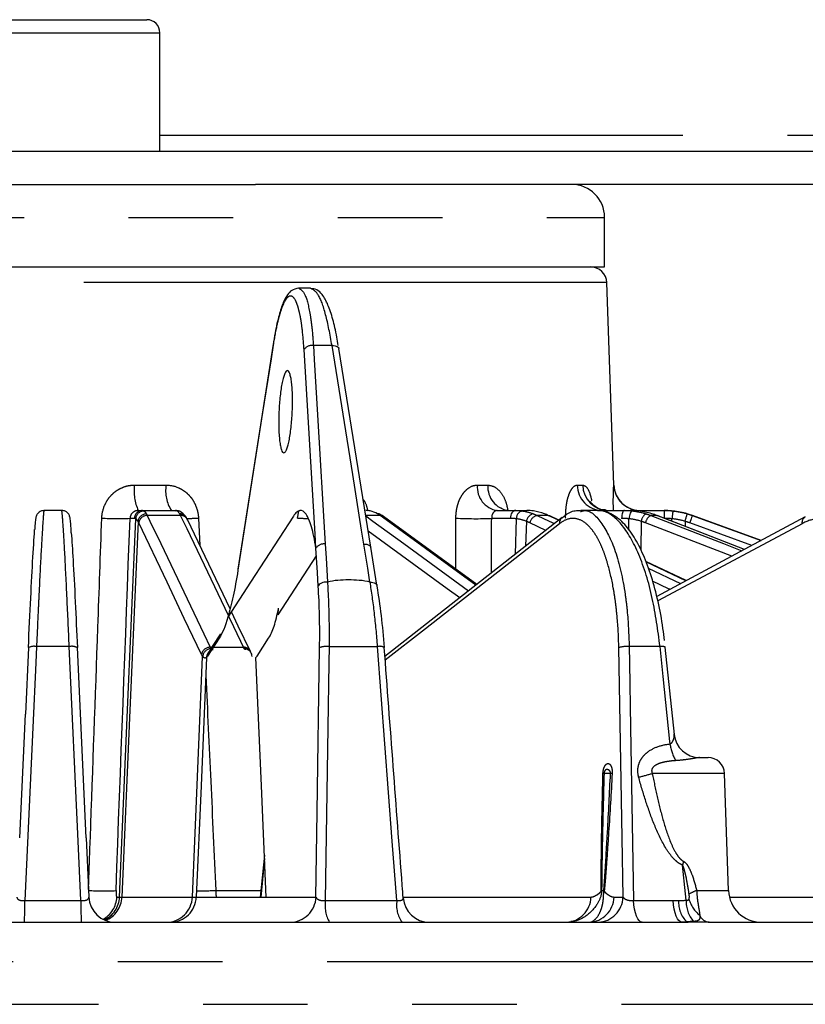
# Model space of a CAD drawing. Extents: x 5 to 419, y 5 to 292.
# Drawn here: x 81 to 90, y 95 to 107 of the extents above; entities that cross this region are included whole.
import ezdxf

# ---------------------------------------------------------------- set-up
doc = ezdxf.new("R2010")
doc.units = 0
doc.header["$PDSIZE"] = -1
doc.linetypes.add('CENTERX2', pattern=[20.32, 12.7, -2.54, 2.54, -2.54])
doc.linetypes.add('PHANTOM', pattern=[12.7, 6.35, -1.27, 1.27, -1.27, 1.27, -1.27])
doc.layers.get('0').update_dxf_attribs({"linetype": 'CONTINUOUS'})
doc.layers.get('DEFPOINTS').update_dxf_attribs({"linetype": 'CONTINUOUS'})
doc.layers.add('中心線', color=11, linetype='CENTERX2')
doc.styles.add('SLDTEXTSTYLE0', font='TXT', dxfattribs={"width": 0.7, "bigfont": 'bigfont'})
doc.styles.get("Standard").update_dxf_attribs({"font": 'msgothic.ttc'})
doc.dimstyles.new('SLDDIMSTYLE2', dxfattribs={"dimtxt": 3.031684, "dimasz": 2, "dimexe": 0, "dimexo": 0.0625, "dimgap": 0.757921, "dimtad": 1, "dimdec": 0, "dimlfac": 5, "dimrnd": 1e-09, "dimzin": 12, "dimtxsty": 'SLDTEXTSTYLE0', "dimblk1": 'OPEN30', "dimblk2": 'OPEN30', "dimsah": 1, "dimcen": 0.09, "dimazin": 3, "dimtfac": 1, "dimtdec": 0, "dimtofl": 0, "dimtmove": 0, "dimatfit": 3, "dimtolj": 1, "dimtzin": 12})

# ---------------------------------------------------------------- blocks, each defined once
blk = doc.blocks.new('_OPEN30')
at = {"color": 0, "linetype": 'BYBLOCK'}
for p, q in [((-1, 0.267949), (0, 0)), ((0, 0), (-1, -0.267949)), ((0, 0), (-1, 0))]:
    blk.add_line(p, q, dxfattribs=at)
blk = doc.blocks.new('_D_5')
at = {"layer": 'DEFPOINTS', "color": 0}
for p in [(104.148, 105.151), (81.348, 93.771), (115.671, 93.771)]:
    blk.add_point(p, dxfattribs=at)
at = {"layer": '中心線', "color": 0}
for p, q in [((104.211, 105.151), (115.671, 105.151)), ((115.671, 103.151), (115.671, 95.771)), ((81.411, 93.771), (115.671, 93.771))]:
    blk.add_line(p, q, dxfattribs=at)
at = {"layer": '中心線', "color": 0, "xscale": 2, "yscale": 2, "zscale": 2}
for p, rotation in [((115.671, 105.151), 90), ((115.671, 93.771), 270)]:
    blk.add_blockref('_OPEN30', p, dxfattribs=dict(at, rotation=rotation))
at = {"layer": '中心線', "color": 0, "insert": (111.881, 99.496), "char_height": 3.0317, "attachment_point": 2, "rotation": 90}
blk.add_mtext('\\A1;57', dxfattribs=at)

msp = doc.modelspace()

# ---------------------------------------------------------------- linework, layer by layer
at = {"color": 0, "linetype": 'CONTINUOUS'}
for p, q in [((80.208, 107.151), (82.488, 107.151)), ((82.648, 105.551), (82.648, 106.991)), ((104.148, 105.551), (58.548, 105.551)), ((78.889, 105.151), (83.808, 105.151)), ((104.148, 105.151), (83.808, 105.151)), ((88.048, 104.151), (88.048, 104.751)), ((74.648, 104.151), (88.048, 104.151)), ((88.161, 101.5), (88.075, 103.958)), ((84.476, 103.891), (84.333, 103.891)), ((85.209, 100.746), (84.822, 103.157)), ((81.456, 101.191), (81.24, 101.191)), ((82.385, 101.191), (82.436, 101.191)), ((82.436, 101.191), (82.838, 101.191)), ((86.744, 101.191), (86.968, 101.191)), ((86.968, 101.191), (87.102, 101.191)), ((87.961, 101.191), (87.759, 101.191)), ((88.014, 101.191), (88.288, 101.191)), ((88.288, 101.191), (88.359, 101.191)), ((88.48, 101.191), (88.771, 101.191)), ((88.771, 101.191), (88.772, 101.191)), ((83.5, 99.996), (82.982, 101.08)), ((86.496, 100.293), (85.363, 101.118)), ((87.493, 101.074), (87.381, 101.127)), ((88.681, 101.131), (88.685, 101.13)), ((89.746, 100.719), (88.685, 101.13)), ((89.948, 100.827), (89.114, 101.131)), ((85.283, 100.284), (85.209, 100.746)), ((84.082, 99.923), (84.548, 100.642)), ((89.038, 100.34), (88.547, 100.573)), ((84.082, 99.923), (84.089, 100.006)), ((83.369, 99.642), (83.227, 99.423)), ((83.827, 99.423), (83.968, 99.642)), ((81.051, 99.526), (81.014, 98.718)), ((81.752, 97.216), (81.646, 99.526)), ((83.288, 99.504), (83.294, 99.503)), ((83.745, 99.482), (83.746, 99.48)), ((88.895, 98.472), (88.785, 99.532)), ((83.243, 99.475), (83.242, 99.474)), ((83.748, 99.474), (83.749, 99.473)), ((80.945, 97.218), (81.014, 98.719)), ((88.893, 98.472), (88.893, 98.48)), ((89.201, 98.191), (89.304, 98.191)), ((89.553, 96.577), (89.503, 97.998)), ((81.752, 97.215), (81.784, 96.497)), ((83.917, 97.007), (83.867, 96.497)), ((83.09, 96.497), (84.543, 96.497)), ((75.818, 96.191), (89.061, 96.191)), ((89.317, 96.191), (94.108, 96.191))]:
    msp.add_line(p, q, dxfattribs=at)
at = {"color": 0, "linetype": 'PHANTOM'}
for p, q in [((80.048, 106.991), (82.648, 106.991)), ((82.648, 105.751), (99.748, 105.751)), ((74.648, 104.751), (88.048, 104.751)), ((88.075, 103.958), (74.622, 103.958)), ((84.738, 103.195), (84.511, 103.195)), ((82.339, 101.5), (82.723, 101.5)), ((86.503, 101.5), (86.631, 101.5)), ((87.715, 101.5), (87.783, 101.5)), ((88.16, 101.5), (88.161, 101.5)), ((84.319, 101.098), (84.333, 101.184)), ((82.337, 101.096), (82.285, 101.096)), ((82.899, 101.131), (82.494, 101.131)), ((83.116, 101.098), (83.132, 100.767)), ((85.322, 101.131), (85.14, 101.131)), ((86.241, 100.479), (86.242, 101.098)), ((86.903, 101.096), (86.677, 101.096)), ((86.964, 100.66), (86.976, 101.091)), ((87.098, 101.06), (87.089, 100.758)), ((87.334, 100.95), (87.14, 101.041)), ((87.364, 101.131), (87.229, 101.131)), ((87.489, 101.072), (87.364, 101.131)), ((88.341, 100.952), (88.343, 101.091)), ((88.492, 101.06), (88.487, 100.711)), ((89.591, 100.636), (88.544, 101.041)), ((88.681, 101.131), (88.609, 101.131)), ((88.866, 101.06), (88.866, 101.091)), ((89.025, 101.06), (89.025, 100.998)), ((89.835, 100.767), (89.081, 101.041)), ((89.114, 101.131), (89.113, 101.131)), ((89.034, 100.337), (88.549, 100.568)), ((88.578, 100.49), (88.971, 100.304)), ((81.547, 99.539), (81.15, 99.539)), ((83.258, 99.531), (83.662, 99.531)), ((84.702, 99.539), (85.291, 99.539)), ((88.721, 99.539), (88.347, 99.539)), ((83.042, 96.497), (83.167, 99.419)), ((88.12, 97.998), (88.041, 97.998)), ((89.503, 97.998), (88.627, 97.998)), ((83.919, 96.965), (83.873, 96.497)), ((82.125, 96.497), (82.157, 96.497)), ((82.186, 96.497), (83.042, 96.497)), ((83.327, 96.577), (83.88, 96.577)), ((85.601, 96.497), (87.882, 96.497)), ((88.012, 96.577), (88.038, 96.577)), ((88.162, 96.497), (88.272, 96.497)), ((89.165, 96.577), (89.553, 96.577)), ((89.571, 96.497), (91.691, 96.497)), ((81.008, 96.456), (81.689, 96.456)), ((84.656, 96.456), (85.524, 96.456)), ((88.399, 96.456), (88.879, 96.456)), ((103.727, 95.709), (75.556, 95.709)), ((75.552, 95.195), (103.745, 95.195))]:
    msp.add_line(p, q, dxfattribs=at)
at = {"color": 0, "linetype": 'CONTINUOUS', "flags": 128}
for points in [[(84.023, 103.21), (83.922, 102.566), (83.595, 100.477)], [(84.023, 103.21), (84.023, 103.21), (84.023, 103.199)], [(84.269, 101.123), (83.748, 100.32), (83.474, 99.897)], [(87.532, 101.105), (86.692, 100.447), (85.38, 99.42)], [(87.364, 101.131), (87.376, 101.129), (87.381, 101.127)], [(90.485, 101.115), (89.69, 100.689), (88.68, 100.148)], [(84.57, 100.271), (84.56, 100.44), (84.542, 100.734)], [(83.595, 100.477), (83.595, 100.477), (83.595, 100.466)], [(83.746, 99.48), (83.599, 99.788), (83.516, 99.962)], [(83.383, 99.692), (83.284, 99.538), (83.242, 99.473)], [(84.543, 96.497), (84.558, 97.527), (84.587, 99.526)], [(83.215, 99.408), (83.148, 97.848), (83.09, 96.497)], [(83.939, 96.497), (83.881, 97.848), (83.814, 99.408)], [(83.098, 96.573), (83.098, 96.573), (83.101, 96.572)]]:
    msp.add_lwpolyline(points, dxfattribs=at)
at = {"color": 0, "linetype": 'PHANTOM', "flags": 128}
for points in [[(84.023, 103.199), (83.997, 103.035), (83.895, 102.38), (83.595, 100.466)], [(84.511, 103.195), (84.521, 103.026), (84.562, 102.351), (84.656, 100.783)], [(85.125, 100.783), (85.097, 100.952), (84.989, 101.627), (84.738, 103.195)], [(84.738, 103.195), (84.756, 103.194), (84.774, 103.192), (84.789, 103.188), (84.802, 103.182), (84.812, 103.174), (84.819, 103.165), (84.822, 103.157)], [(84.542, 100.734), (84.532, 100.903), (84.492, 101.578), (84.398, 103.145)], [(86.968, 101.191), (86.955, 101.19), (86.944, 101.184), (86.933, 101.175), (86.923, 101.164), (86.915, 101.149), (86.909, 101.133), (86.905, 101.115), (86.903, 101.096)], [(88.288, 101.191), (88.281, 101.19), (88.275, 101.184), (88.269, 101.175), (88.264, 101.164), (88.26, 101.149), (88.257, 101.133), (88.255, 101.115), (88.254, 101.096)], [(88.387, 101.186), (88.38, 101.184), (88.374, 101.179), (88.367, 101.17), (88.36, 101.158), (88.355, 101.144), (88.35, 101.127), (88.346, 101.109), (88.343, 101.091)], [(88.771, 101.191), (88.771, 101.19), (88.771, 101.184), (88.771, 101.175), (88.771, 101.164), (88.771, 101.149), (88.771, 101.133), (88.771, 101.115), (88.771, 101.096)], [(82.157, 96.497), (82.25, 98.676), (82.354, 101.09)], [(82.382, 101.059), (82.279, 98.674), (82.186, 96.497)], [(83.154, 99.441), (82.944, 99.881), (82.734, 100.321), (82.391, 101.041)], [(82.494, 101.131), (82.527, 101.063), (82.657, 100.789), (83.18, 99.695), (83.258, 99.531)], [(83.479, 99.915), (82.977, 100.967), (82.899, 101.131)], [(85.148, 101.125), (85.234, 101.063), (85.61, 100.789), (86.397, 100.216)], [(86.485, 100.285), (85.546, 100.968), (85.322, 101.131)], [(87.229, 101.131), (87.373, 101.063), (87.438, 101.032)], [(88.609, 101.131), (88.786, 101.063), (89.492, 100.789), (89.716, 100.703)], [(89.746, 100.719), (89.103, 100.968), (88.681, 101.131)], [(89.113, 101.131), (89.113, 101.129), (89.111, 101.124), (89.108, 101.116), (89.104, 101.105), (89.099, 101.091), (89.093, 101.076), (89.087, 101.059), (89.081, 101.041)], [(89.113, 101.131), (89.301, 101.063), (89.948, 100.827)], [(86.288, 100.131), (86.137, 100.241), (85.177, 100.94)], [(87.5, 101.031), (85.872, 99.756), (85.384, 99.373)], [(90.445, 101.031), (88.945, 100.227), (88.695, 100.093)], [(84.656, 100.783), (84.666, 100.615), (84.683, 100.322)], [(85.198, 100.322), (85.171, 100.491), (85.125, 100.783)], [(85.125, 100.783), (85.143, 100.783), (85.161, 100.781), (85.176, 100.776), (85.189, 100.77), (85.199, 100.763), (85.206, 100.754), (85.209, 100.746)], [(88.841, 100.234), (88.824, 100.241), (88.631, 100.333)], [(83.662, 99.531), (83.629, 99.599), (83.499, 99.873), (83.482, 99.909)], [(81.15, 99.539), (81.141, 99.342), (81.104, 98.555), (81.008, 96.456)], [(81.689, 96.456), (81.656, 97.175), (81.547, 99.539)], [(84.702, 99.539), (84.699, 99.342), (84.687, 98.555), (84.656, 96.456)], [(85.524, 96.456), (85.47, 97.175), (85.291, 99.539)], [(88.272, 96.497), (88.26, 97.218), (88.22, 99.526)], [(88.347, 99.539), (88.35, 99.342), (88.364, 98.555), (88.399, 96.456)], [(88.843, 98.357), (88.839, 98.387), (88.758, 99.174), (88.721, 99.539)], [(89.039, 96.458), (89.03, 96.538), (88.994, 96.886)], [(88.502, 96.191), (88.484, 96.196), (88.467, 96.211), (88.45, 96.234), (88.435, 96.266), (88.422, 96.306), (88.412, 96.351), (88.404, 96.402), (88.399, 96.456)], [(88.989, 96.191), (88.969, 96.196), (88.95, 96.211), (88.933, 96.234), (88.917, 96.266), (88.903, 96.306), (88.892, 96.351), (88.884, 96.402), (88.879, 96.456)]]:
    msp.add_lwpolyline(points, dxfattribs=at)
at = {"color": 0, "linetype": 'CONTINUOUS'}
for centre, radius, start, end in [((82.488, 106.991), 0.16, 0, 90), ((87.648, 104.751), 0.4, 0, 90), ((87.875, 103.951), 0.2, 2, 90), ((88.094, 101.502), 0.311, 180.3383, 268.3962), ((88.481, 101.511), 0.32, 182, 270), ((88.48, 101.511), 0.32, 212.4279, 269.9991), ((82.857, 101.089), 0.0962, 59.3346, 89.918), ((88.772, 100.191), 1, 70, 90), ((85.291, 101.08), 0.0717, 59.213, 90.1472), ((83.46, 99.642), 0.0917, 147.134, 180.1747), ((83.674, 99.419), 0.0928, 0.0946, 35.7296), ((89.205, 98.506), 0.315, 186.0472, 269.3133), ((89.304, 97.991), 0.2, 2, 90), ((82.104, 96.511), 0.32, 182.4979, 269.9983), ((89.953, 96.591), 0.4, 182, 270), ((85.921, 96.511), 0.32, 184.1631, 269.9928), ((87.58, 96.591), 0.4, 270, 278.5335)]:
    msp.add_arc(centre, radius, start, end, dxfattribs=at)
at = {"color": 0, "linetype": 'PHANTOM'}
for centre, radius, start, end in [((84.493, 103.082), 0.114, 80.6148, 146.3387), ((82.899, 101.427), 0.565, 172.5116, 204.6086), ((83.15, 101.428), 0.433, 170.4408, 213.1651), ((86.788, 101.474), 0.286, 174.8145, 261.3391), ((86.918, 101.477), 0.288, 175.3466, 262.1759), ((88.025, 101.5), 0.309, 180.0385, 268.0865), ((88.48, 101.511), 0.32, 181.9998, 212.4292), ((82.436, 101.092), 0.0992, 90.4167, 177.96), ((82.455, 101.084), 0.101, 90.5565, 176.5544), ((87.071, 101.094), 0.0949, 103.7802, 181.7826), ((93.961, 100.573), 5.121, 173.1237, 174.1941), ((82.14, 104.36), 3.267, 266.5274, 272.5394), ((82.485, 101.046), 0.104, 90.3334, 173.3028), ((82.494, 101.027), 0.104, 89.9762, 171.9889), ((82.889, 101.057), 0.0933, 30.5687, 90.3484), ((82.9, 101.039), 0.0919, 26.4521, 90.7345), ((82.744, 109.702), 8.611, 271.5126, 272.4799), ((84.586, 107.052), 5.959, 267.4336, 268.675), ((85.322, 101.061), 0.0701, 54.4051, 90.4162), ((86.492, 106.09), 4.998, 267.1394, 272.1251), ((87.207, 101.044), 0.11, 103.0511, 171.7792), ((87.254, 101.017), 0.116, 102.3729, 168.0847), ((87.587, 101.037), 0.0879, 129.8265, 183.8413), ((88.617, 101.044), 0.126, 121.7067, 172.8503), ((88.675, 101.015), 0.134, 119.7518, 168.627), ((81.511, 103.277), 7.834, 343.5589, 344.2564), ((90.528, 101.043), 0.0837, 121.7143, 188.2681), ((84.637, 100.671), 0.114, 80.615, 146.3388), ((81.119, 99.39), 0.152, 78.3477, 116.6222), ((81.578, 99.39), 0.152, 63.3778, 101.6523), ((83.257, 99.427), 0.104, 89.8025, 171.9847), ((83.27, 99.409), 0.103, 92.0384, 174.2878), ((83.663, 99.439), 0.0921, 28.1589, 90.8945), ((83.673, 99.417), 0.0945, 36.1271, 90.2064), ((84.671, 99.299), 0.242, 82.7298, 110.2502), ((85.319, 99.43), 0.112, 61.7478, 104.4392), ((88.317, 99.201), 0.339, 84.9898, 106.6946), ((88.742, 99.434), 0.107, 65.9766, 101.5333), ((83.311, 99.407), 0.0961, 135.2037, 179.2005), ((83.319, 99.423), 0.0917, 147.132, 180.1744), ((89.416, 98.439), 0.58, 188.1396, 209.561), ((88.016, 98.085), 0.0899, 277.6225, 286.2372), ((88.045, 97.361), 0.642, 81.4448, 83.3242), ((87.609, 101.467), 3.615, 283.6351, 286.3553), ((90.02, 96.615), 1.061, 162.7156, 165.2111), ((81.975, 99.845), 3.273, 266.5924, 272.452), ((81.805, 96.51), 0.32, 298.1087, 357.736), ((81.837, 96.51), 0.32, 294.9501, 357.7495), ((81.867, 96.509), 0.319, 292.0561, 357.9102), ((82.725, 96.508), 0.317, 270.4969, 358.0475), ((82.772, 96.509), 0.318, 270.3619, 357.9006), ((83.137, 100.007), 3.434, 269.411, 273.1784), ((84.226, 96.509), 0.318, 270.3619, 357.9007), ((87.572, 96.502), 0.31, 271.6144, 359.2092), ((87.852, 96.502), 0.31, 271.6144, 359.2092), ((87.961, 96.502), 0.31, 271.6145, 359.209), ((87.971, 96.646), 0.0804, 297.2489, 301.3134), ((87.986, 96.467), 0.122, 61.6878, 64.595), ((89.525, 95.705), 0.944, 112.4446, 118.5254), ((77.099, 96.397), 3.909, 356.9834, 0.8606), ((85.597, 96.397), 3.909, 179.1394, 183.0165), ((85.097, 96.4), 0.444, 172.7488, 207.9808), ((85.892, 96.401), 0.371, 171.5651, 214.439), ((89.271, 96.431), 0.325, 175.5212, 226.5983), ((89.401, 96.44), 0.363, 177.1955, 221.161), ((89.465, 96.592), 0.411, 196.9786, 230.5993), ((89.334, 96.334), 0.144, 204.5814, 262.9981), ((89.061, 96.219), 0.0275, 241.1614, 269.3066)]:
    msp.add_arc(centre, radius, start, end, dxfattribs=at)
for centre, major_axis, ratio, start_param, end_param in [((67.131, -222.593), (18.17, 422.572), 0.004542, 5.568694, 5.585176), ((71.954, -228.956), (12.007, 427.661), 0.02006, 5.592145, 5.594558)]:
    msp.add_ellipse(centre, major_axis=major_axis, ratio=ratio, start_param=start_param, end_param=end_param, dxfattribs=at)
at = {"color": 0, "linetype": 'CONTINUOUS'}
for points, knots in [([(84.332, 103.891), (84.302, 103.884), (84.242, 103.87), (84.19, 103.805), (84.142, 103.716), (84.093, 103.565), (84.052, 103.39), (84.031, 103.254), (84.023, 103.205)], [0, 0, 0, 0, 0.127995, 0.254366, 0.4334594, 0.648814, 0.875486, 1, 1, 1, 1]), ([(84.814, 103.195), (84.808, 103.229), (84.789, 103.35), (84.748, 103.52), (84.69, 103.697), (84.63, 103.804), (84.564, 103.876), (84.504, 103.884), (84.477, 103.887)], [0, 0, 0, 0, 0.084474, 0.299915, 0.519973, 0.745281, 0.889448, 1, 1, 1, 1]), ([(84.093, 102.391), (84.095, 102.424), (84.096, 102.457), (84.101, 102.521), (84.104, 102.552), (84.111, 102.613), (84.115, 102.642), (84.123, 102.696), (84.127, 102.722), (84.137, 102.768), (84.142, 102.789), (84.152, 102.825), (84.158, 102.841), (84.168, 102.866), (84.174, 102.875), (84.185, 102.888), (84.19, 102.891), (84.201, 102.891), (84.206, 102.888), (84.216, 102.875), (84.221, 102.866), (84.229, 102.841), (84.233, 102.825), (84.241, 102.789), (84.244, 102.768), (84.249, 102.722), (84.252, 102.696), (84.255, 102.642), (84.257, 102.613), (84.258, 102.552), (84.258, 102.521), (84.258, 102.457), (84.257, 102.424), (84.254, 102.359), (84.252, 102.326), (84.247, 102.262), (84.244, 102.23), (84.234, 102.14), (84.226, 102.084), (84.212, 102.015), (84.207, 101.994), (84.196, 101.958), (84.191, 101.942), (84.18, 101.917), (84.174, 101.907), (84.163, 101.895), (84.158, 101.891), (84.147, 101.891), (84.142, 101.895), (84.132, 101.907), (84.128, 101.917), (84.119, 101.942), (84.115, 101.957), (84.108, 101.993), (84.104, 102.015), (84.099, 102.061), (84.097, 102.086), (84.093, 102.14), (84.092, 102.17), (84.09, 102.26), (84.09, 102.325), (84.093, 102.391)], [0, 0, 0, 0, 0.03125, 0.03125, 0.0625, 0.0625, 0.09375, 0.09375, 0.125, 0.125, 0.15625, 0.15625, 0.1875, 0.1875, 0.21875, 0.21875, 0.25, 0.25, 0.28125, 0.28125, 0.3125, 0.3125, 0.34375, 0.34375, 0.375, 0.375, 0.40625, 0.40625, 0.4375, 0.4375, 0.46875, 0.46875, 0.5, 0.5, 0.53125, 0.53125, 0.5625, 0.5625, 0.625, 0.625, 0.65625, 0.65625, 0.6875, 0.6875, 0.71875, 0.71875, 0.75, 0.75, 0.78125, 0.78125, 0.8125, 0.8125, 0.84375, 0.84375, 0.875, 0.875, 0.90625, 0.90625, 0.9375, 0.9375, 1, 1, 1, 1]), ([(88.067, 101.197), (88.049, 101.198), (87.999, 101.198), (87.932, 101.235), (87.888, 101.277), (87.873, 101.3), (87.873, 101.301), (87.873, 101.301)], [0, 0, 0, 0, 0.181316, 0.498959, 0.751989, 0.900407, 1, 1, 1, 1]), ([(81.239, 101.19), (81.229, 101.189), (81.208, 101.188), (81.182, 101.174), (81.164, 101.156), (81.153, 101.14), (81.147, 101.127), (81.143, 101.115), (81.14, 101.101), (81.137, 101.076), (81.133, 101.039), (81.128, 100.977), (81.127, 100.962)], [0, 0, 0, 0, 0.039835, 0.079758, 0.113833, 0.143788, 0.171651, 0.205863, 0.266636, 0.437014, 0.871781, 1, 1, 1, 1]), ([(81.572, 100.922), (81.571, 100.94), (81.566, 101.012), (81.562, 101.063), (81.557, 101.097), (81.555, 101.112), (81.547, 101.135), (81.534, 101.156), (81.512, 101.176), (81.484, 101.19), (81.464, 101.19), (81.456, 101.19)], [0, 0, 0, 0, 0.131903, 0.523638, 0.724391, 0.828563, 0.86529, 0.894879, 0.930984, 0.971607, 1, 1, 1, 1]), ([(82.923, 101.16), (82.907, 101.172), (82.883, 101.19), (82.85, 101.187), (82.839, 101.185)], [0, 0, 0, 0, 0.644855, 1, 1, 1, 1]), ([(82.977, 101.09), (82.97, 101.103), (82.954, 101.135), (82.92, 101.159), (82.9, 101.174)], [0, 0, 0, 0, 0.400354, 1, 1, 1, 1]), ([(84.542, 100.734), (84.535, 100.785), (84.526, 100.832), (84.508, 100.918), (84.489, 100.995), (84.468, 101.056), (84.446, 101.107), (84.434, 101.129), (84.399, 101.18), (84.374, 101.195), (84.335, 101.189), (84.322, 101.182), (84.295, 101.16), (84.282, 101.144), (84.269, 101.123)], [0, 0, 0, 0, 0.125, 0.125, 0.25, 0.375, 0.375, 0.5, 0.5, 0.75, 0.75, 0.875, 0.875, 1, 1, 1, 1]), ([(86.877, 101.192), (86.877, 101.192), (86.85, 101.188), (86.808, 101.206), (86.79, 101.224), (86.791, 101.221), (86.792, 101.221)], [0, 0, 0, 0, 0.020479, 0.636749, 0.93241, 1, 1, 1, 1]), ([(87.768, 101.184), (87.747, 101.186), (87.681, 101.192), (87.599, 101.159), (87.548, 101.112), (87.534, 101.1)], [0, 0, 0, 0, 0.2449833, 0.8003131, 1, 1, 1, 1]), ([(88.774, 99.613), (88.768, 99.662), (88.751, 99.827), (88.699, 100.091), (88.62, 100.393), (88.521, 100.658), (88.407, 100.878), (88.277, 101.051), (88.138, 101.151), (88.027, 101.197), (87.973, 101.188), (87.965, 101.187)], [0, 0, 0, 0, 0.056906, 0.19012, 0.324016, 0.45799, 0.593813, 0.730694, 0.869364, 0.981458, 1, 1, 1, 1]), ([(82.989, 101.066), (82.984, 101.079), (82.978, 101.093), (82.97, 101.104), (82.969, 101.104)], [0, 0, 0, 0, 0.978218, 1, 1, 1, 1]), ([(85.377, 101.107), (85.364, 101.118), (85.349, 101.131), (85.33, 101.138), (85.327, 101.139)], [0, 0, 0, 0, 0.7895001, 1, 1, 1, 1]), ([(81.051, 99.526), (81.06, 99.734), (81.08, 100.15), (81.106, 100.635), (81.123, 100.915), (81.127, 100.961), (81.127, 100.962)], [0, 0, 0, 0, 0.3294832, 0.6589712, 0.9883144, 1, 1, 1, 1]), ([(81.572, 100.922), (81.579, 100.821), (81.592, 100.615), (81.619, 100.11), (81.637, 99.715), (81.646, 99.526)], [0, 0, 0, 0, 0.332901, 0.68045, 1, 1, 1, 1]), ([(83.595, 100.466), (83.577, 100.352), (83.558, 100.247), (83.528, 100.105), (83.517, 100.06), (83.496, 99.975), (83.485, 99.934), (83.474, 99.897)], [0, 0, 0, 0, 0.5, 0.5, 0.75, 0.75, 1, 1, 1, 1]), ([(84.682, 100.322), (84.656, 100.323), (84.63, 100.318), (84.588, 100.3), (84.574, 100.286), (84.57, 100.271)], [0, 0, 0, 0, 0.5, 0.5, 1, 1, 1, 1]), ([(85.199, 100.322), (85.156, 100.333), (85.113, 100.339), (85.025, 100.347), (84.981, 100.348), (84.894, 100.348), (84.851, 100.347), (84.766, 100.339), (84.723, 100.333), (84.683, 100.322)], [0, 0, 0, 0, 0.25, 0.25, 0.5, 0.5, 0.75, 0.75, 1, 1, 1, 1]), ([(85.199, 100.321), (85.225, 100.322), (85.248, 100.318), (85.279, 100.299), (85.286, 100.286), (85.282, 100.272)], [0, 0, 0, 0, 0.5, 0.5, 1, 1, 1, 1]), ([(84.587, 99.526), (84.589, 99.66), (84.589, 99.791), (84.583, 100.04), (84.578, 100.159), (84.57, 100.271)], [0, 0, 0, 0, 0.5, 0.5, 1, 1, 1, 1]), ([(85.282, 100.271), (85.301, 100.159), (85.318, 100.041), (85.348, 99.789), (85.361, 99.659), (85.371, 99.526)], [0, 0, 0, 0, 0.5, 0.5, 1, 1, 1, 1]), ([(83.968, 99.642), (83.98, 99.66), (83.991, 99.681), (84.013, 99.73), (84.024, 99.757), (84.054, 99.848), (84.072, 99.921), (84.089, 100.006)], [0, 0, 0, 0, 0.25, 0.25, 0.5, 0.5, 1, 1, 1, 1]), ([(83.749, 99.473), (83.75, 99.473), (83.75, 99.472), (83.747, 99.479), (83.745, 99.483)], [0, 0, 0, 0, 0.53638, 1, 1, 1, 1]), ([(85.602, 96.488), (85.598, 96.537), (85.522, 97.551), (85.445, 98.564), (85.372, 99.529)], [0, 0, 0, 0, 0.048671, 1, 1, 1, 1])]:
    msp.add_open_spline(points, degree=3, knots=knots, dxfattribs=at)
at = {"color": 0, "linetype": 'PHANTOM'}
for points, knots in [([(84.398, 103.145), (84.392, 103.243), (84.384, 103.331), (84.369, 103.449), (84.364, 103.487), (84.352, 103.555), (84.345, 103.586), (84.331, 103.642), (84.324, 103.667), (84.309, 103.711), (84.301, 103.73), (84.276, 103.776), (84.258, 103.793), (84.23, 103.797), (84.221, 103.794), (84.202, 103.783), (84.192, 103.774), (84.164, 103.736), (84.144, 103.697), (84.116, 103.619), (84.107, 103.591), (84.089, 103.527), (84.08, 103.492), (84.054, 103.379), (84.038, 103.293), (84.023, 103.199)], [0, 0, 0, 0, 0.125, 0.125, 0.1875, 0.1875, 0.25, 0.25, 0.3125, 0.3125, 0.375, 0.375, 0.5, 0.5, 0.5625, 0.5625, 0.625, 0.625, 0.75, 0.75, 0.8125, 0.8125, 0.875, 0.875, 1, 1, 1, 1]), ([(84.333, 103.89), (84.359, 103.875), (84.412, 103.844), (84.464, 103.632), (84.496, 103.405), (84.506, 103.267), (84.511, 103.195)], [0, 0, 0, 0, 0.3283022, 0.6635661, 0.823679, 1, 1, 1, 1]), ([(84.738, 103.195), (84.713, 103.328), (84.664, 103.593), (84.57, 103.843), (84.507, 103.874), (84.476, 103.89)], [0, 0, 0, 0, 0.335641, 0.671305, 1, 1, 1, 1]), ([(81.942, 101.098), (81.944, 101.151), (81.956, 101.203), (81.986, 101.275), (81.998, 101.298), (82.027, 101.342), (82.043, 101.362), (82.079, 101.399), (82.099, 101.416), (82.141, 101.446), (82.164, 101.458), (82.212, 101.479), (82.237, 101.487), (82.287, 101.497), (82.313, 101.5), (82.339, 101.5)], [0, 0, 0, 0, 0.25, 0.25, 0.375, 0.375, 0.5, 0.5, 0.625, 0.625, 0.75, 0.75, 0.875, 0.875, 1, 1, 1, 1]), ([(82.723, 101.5), (82.775, 101.5), (82.826, 101.489), (82.896, 101.458), (82.919, 101.445), (82.961, 101.416), (82.98, 101.399), (83.016, 101.362), (83.032, 101.341), (83.06, 101.298), (83.072, 101.275), (83.092, 101.226), (83.1, 101.201), (83.112, 101.151), (83.115, 101.125), (83.116, 101.098)], [0, 0, 0, 0, 0.25, 0.25, 0.375, 0.375, 0.5, 0.5, 0.625, 0.625, 0.75, 0.75, 0.875, 0.875, 1, 1, 1, 1]), ([(86.242, 101.098), (86.242, 101.125), (86.244, 101.151), (86.25, 101.201), (86.255, 101.226), (86.268, 101.275), (86.276, 101.298), (86.295, 101.341), (86.306, 101.362), (86.33, 101.399), (86.343, 101.416), (86.371, 101.445), (86.386, 101.458), (86.434, 101.489), (86.468, 101.5), (86.503, 101.5)], [0, 0, 0, 0, 0.125, 0.125, 0.25, 0.25, 0.375, 0.375, 0.5, 0.5, 0.625, 0.625, 0.75, 0.75, 1, 1, 1, 1]), ([(86.631, 101.5), (86.659, 101.495), (86.716, 101.486), (86.791, 101.413), (86.847, 101.313), (86.865, 101.23), (86.873, 101.192)], [0, 0, 0, 0, 0.255275, 0.513068, 0.774785, 1, 1, 1, 1]), ([(87.575, 101.098), (87.574, 101.125), (87.575, 101.151), (87.578, 101.201), (87.58, 101.226), (87.587, 101.275), (87.591, 101.298), (87.601, 101.341), (87.607, 101.362), (87.621, 101.399), (87.628, 101.416), (87.643, 101.445), (87.652, 101.458), (87.678, 101.489), (87.697, 101.5), (87.715, 101.5)], [0, 0, 0, 0, 0.125, 0.125, 0.25, 0.25, 0.375, 0.375, 0.5, 0.5, 0.625, 0.625, 0.75, 0.75, 1, 1, 1, 1]), ([(87.783, 101.5), (87.798, 101.495), (87.828, 101.486), (87.866, 101.415), (87.884, 101.343), (87.892, 101.308)], [0, 0, 0, 0, 0.334594, 0.672488, 1, 1, 1, 1]), ([(88.155, 101.191), (88.154, 101.23), (88.153, 101.312), (88.155, 101.413), (88.158, 101.486), (88.159, 101.495), (88.16, 101.5)], [0, 0, 0, 0, 0.2261824, 0.4875724, 0.7450437, 1, 1, 1, 1]), ([(85.116, 101.325), (85.121, 101.318), (85.15, 101.28), (85.162, 101.23), (85.171, 101.189)], [0, 0, 0, 0, 0.193087, 1, 1, 1, 1]), ([(81.24, 101.179), (81.24, 101.183), (81.239, 101.215), (81.227, 101.069), (81.206, 100.726), (81.185, 100.309), (81.166, 99.907), (81.156, 99.687), (81.15, 99.539)], [0, 0, 0, 0, 0.0329944, 0.2743658, 0.5159286, 0.7575917, 0.8359792, 1, 1, 1, 1]), ([(81.547, 99.539), (81.538, 99.739), (81.519, 100.156), (81.493, 100.684), (81.471, 101.057), (81.459, 101.188), (81.456, 101.189), (81.456, 101.189)], [0, 0, 0, 0, 0.221026, 0.461422, 0.701645, 0.941806, 1, 1, 1, 1]), ([(82.385, 101.191), (82.359, 101.191), (82.334, 101.181), (82.297, 101.146), (82.285, 101.121), (82.285, 101.096)], [0, 0, 0, 0, 0.5, 0.5, 1, 1, 1, 1]), ([(86.744, 101.191), (86.727, 101.191), (86.708, 101.181), (86.682, 101.146), (86.675, 101.121), (86.677, 101.096)], [0, 0, 0, 0, 0.5, 0.5, 1, 1, 1, 1]), ([(87.755, 101.178), (87.766, 101.182), (87.853, 101.215), (88.008, 101.069), (88.187, 100.726), (88.281, 100.309), (88.332, 99.907), (88.341, 99.687), (88.347, 99.539)], [0, 0, 0, 0, 0.037974, 0.278103, 0.518422, 0.75884, 0.836824, 1, 1, 1, 1]), ([(88.721, 99.539), (88.694, 99.739), (88.637, 100.156), (88.47, 100.684), (88.255, 101.056), (88.075, 101.187), (87.978, 101.189), (87.96, 101.189)], [0, 0, 0, 0, 0.221696, 0.462822, 0.703773, 0.944662, 1, 1, 1, 1]), ([(81.78, 96.587), (81.788, 96.797), (81.795, 97.007), (81.803, 97.217), (81.834, 98.069), (81.864, 98.921), (81.895, 99.773), (81.911, 100.215), (81.926, 100.657), (81.942, 101.098)], [0.00004916, 0.00004916, 0.00004916, 0.00004916, 0.0032, 0.0032, 0.0032, 0.016, 0.016, 0.016, 0.02263615, 0.02263615, 0.02263615, 0.02263615]), ([(88.22, 99.526), (88.218, 99.656), (88.211, 99.782), (88.194, 99.964), (88.188, 100.023), (88.172, 100.14), (88.163, 100.197), (88.134, 100.36), (88.11, 100.461), (88.069, 100.599), (88.055, 100.643), (88.024, 100.725), (87.992, 100.801), (87.957, 100.865), (87.92, 100.924), (87.901, 100.95), (87.843, 101.02), (87.802, 101.053), (87.718, 101.093), (87.675, 101.1), (87.587, 101.086), (87.544, 101.065), (87.5, 101.031)], [0, 0, 0, 0, 0.125, 0.125, 0.1875, 0.1875, 0.25, 0.25, 0.375, 0.375, 0.4375, 0.4375, 0.5, 0.5625, 0.5625, 0.625, 0.625, 0.75, 0.75, 0.875, 0.875, 1, 1, 1, 1]), ([(91.545, 99.526), (91.539, 99.656), (91.526, 99.782), (91.497, 99.964), (91.486, 100.023), (91.46, 100.14), (91.446, 100.197), (91.398, 100.36), (91.361, 100.461), (91.298, 100.599), (91.275, 100.643), (91.228, 100.725), (91.178, 100.801), (91.125, 100.865), (91.07, 100.924), (91.041, 100.95), (90.953, 101.02), (90.892, 101.053), (90.767, 101.093), (90.702, 101.1), (90.573, 101.086), (90.509, 101.065), (90.445, 101.031)], [0, 0, 0, 0, 0.125, 0.125, 0.1875, 0.1875, 0.25, 0.25, 0.375, 0.375, 0.4375, 0.4375, 0.5, 0.5625, 0.5625, 0.625, 0.625, 0.75, 0.75, 0.875, 0.875, 1, 1, 1, 1]), ([(84.682, 100.322), (84.69, 100.204), (84.696, 100.079), (84.702, 99.818), (84.703, 99.68), (84.702, 99.539)], [0, 0, 0, 0, 0.5, 0.5, 1, 1, 1, 1]), ([(85.291, 99.539), (85.281, 99.679), (85.268, 99.815), (85.237, 100.079), (85.219, 100.205), (85.2, 100.322)], [0, 0, 0, 0, 0.5, 0.5, 1, 1, 1, 1]), ([(83.692, 99.504), (83.687, 99.502), (83.681, 99.5), (83.675, 99.509), (83.673, 99.512)], [0, 0, 0, 0, 0.686197, 1, 1, 1, 1]), ([(83.215, 99.408), (83.207, 99.401), (83.199, 99.398), (83.183, 99.402), (83.175, 99.408), (83.167, 99.419)], [0, 0, 0, 0, 0.5, 0.5, 1, 1, 1, 1]), ([(83.205, 99.187), (83.225, 98.759), (83.266, 97.889), (83.306, 97.019), (83.327, 96.577)], [0, 0, 0, 0, 0.492118, 1, 1, 1, 1]), ([(88.843, 98.357), (88.848, 98.36), (88.858, 98.366), (88.874, 98.384), (88.887, 98.413), (88.896, 98.447), (88.894, 98.465), (88.893, 98.472)], [0, 0, 0, 0, 0.117821, 0.22077, 0.490956, 0.80422, 1, 1, 1, 1]), ([(88.461, 97.954), (88.454, 97.981), (88.451, 98.009), (88.452, 98.064), (88.457, 98.091), (88.474, 98.142), (88.487, 98.167), (88.518, 98.21), (88.536, 98.229), (88.595, 98.28), (88.642, 98.305), (88.74, 98.34), (88.791, 98.351), (88.843, 98.357)], [0, 0, 0, 0, 0.125, 0.125, 0.25, 0.25, 0.375, 0.375, 0.5, 0.5, 0.75, 0.75, 1, 1, 1, 1]), ([(89.201, 98.191), (89.185, 98.191), (89.15, 98.184), (89.075, 98.172), (89.046, 98.167), (88.983, 98.159), (88.948, 98.156), (88.912, 98.154)], [0, 0, 0, 0, 0.5, 0.5, 0.75, 0.75, 1, 1, 1, 1]), ([(88.028, 97.996), (88.028, 98.015), (88.031, 98.034), (88.04, 98.067), (88.045, 98.08), (88.057, 98.1), (88.063, 98.107), (88.076, 98.116), (88.083, 98.118), (88.096, 98.118), (88.102, 98.116), (88.114, 98.107), (88.12, 98.1), (88.13, 98.08), (88.134, 98.067), (88.14, 98.035), (88.142, 98.015), (88.14, 97.996)], [0, 0, 0, 0, 0.125, 0.125, 0.25, 0.25, 0.375, 0.375, 0.5, 0.5, 0.625, 0.625, 0.75, 0.75, 0.875, 0.875, 1, 1, 1, 1]), ([(88.12, 97.998), (88.12, 98.004), (88.119, 98.01), (88.117, 98.019), (88.115, 98.022), (88.11, 98.031), (88.106, 98.035), (88.094, 98.043), (88.086, 98.046), (88.071, 98.046), (88.063, 98.043), (88.053, 98.035), (88.05, 98.031), (88.046, 98.022), (88.044, 98.019), (88.042, 98.01), (88.041, 98.004), (88.041, 97.998)], [0, 0, 0, 0, 0.0625, 0.0625, 0.125, 0.125, 0.25, 0.25, 0.5, 0.5, 0.75, 0.75, 0.875, 0.875, 0.9375, 0.9375, 1, 1, 1, 1]), ([(88.912, 98.154), (88.882, 98.152), (88.851, 98.149), (88.79, 98.14), (88.759, 98.134), (88.715, 98.121), (88.7, 98.115), (88.672, 98.102), (88.658, 98.094), (88.635, 98.073), (88.625, 98.06), (88.617, 98.029), (88.62, 98.013), (88.627, 97.998)], [0, 0, 0, 0, 0.25, 0.25, 0.5, 0.5, 0.625, 0.625, 0.75, 0.75, 0.875, 0.875, 1, 1, 1, 1]), ([(88.007, 96.575), (88.006, 96.633), (88.006, 96.692), (88.007, 96.81), (88.007, 96.869), (88.009, 97.047), (88.01, 97.165), (88.017, 97.521), (88.022, 97.758), (88.028, 97.996)], [0, 0, 0, 0, 0.125, 0.125, 0.25, 0.25, 0.5, 0.5, 1, 1, 1, 1]), ([(88.041, 97.998), (88.035, 97.761), (88.028, 97.524), (88.02, 97.169), (88.018, 97.05), (88.015, 96.873), (88.014, 96.814), (88.013, 96.695), (88.012, 96.636), (88.012, 96.577)], [0, 0, 0, 0, 0.5, 0.5, 0.75, 0.75, 0.875, 0.875, 1, 1, 1, 1]), ([(88.038, 96.577), (88.043, 96.636), (88.047, 96.695), (88.055, 96.814), (88.059, 96.873), (88.069, 97.05), (88.076, 97.169), (88.096, 97.524), (88.108, 97.761), (88.12, 97.998)], [0, 0, 0, 0, 0.125, 0.125, 0.25, 0.25, 0.5, 0.5, 1, 1, 1, 1]), ([(88.14, 97.996), (88.127, 97.758), (88.112, 97.521), (88.089, 97.165), (88.081, 97.047), (88.068, 96.869), (88.064, 96.81), (88.055, 96.692), (88.05, 96.633), (88.044, 96.575)], [0, 0, 0, 0, 0.5, 0.5, 0.75, 0.75, 0.875, 0.875, 1, 1, 1, 1]), ([(88.994, 96.886), (88.971, 96.894), (88.95, 96.907), (88.91, 96.939), (88.891, 96.957), (88.841, 97.014), (88.812, 97.057), (88.733, 97.188), (88.691, 97.28), (88.614, 97.469), (88.58, 97.565), (88.517, 97.758), (88.488, 97.856), (88.461, 97.954)], [0, 0, 0, 0, 0.0625, 0.0625, 0.125, 0.125, 0.25, 0.25, 0.5, 0.5, 0.75, 0.75, 1, 1, 1, 1]), ([(88.627, 97.998), (88.645, 97.904), (88.665, 97.81), (88.707, 97.623), (88.73, 97.53), (88.783, 97.345), (88.812, 97.254), (88.867, 97.121), (88.887, 97.076), (88.924, 97.015), (88.937, 96.995), (88.969, 96.958), (88.986, 96.941), (89.007, 96.93)], [0, 0, 0, 0, 0.25, 0.25, 0.5, 0.5, 0.75, 0.75, 0.875, 0.875, 0.9375, 0.9375, 1, 1, 1, 1]), ([(89.074, 96.534), (89.065, 96.594), (89.055, 96.653), (89.038, 96.742), (89.031, 96.771), (89.02, 96.815), (89.016, 96.83), (89.01, 96.851), (89.007, 96.859), (89.002, 96.873), (88.999, 96.88), (88.994, 96.886)], [0, 0, 0, 0, 0.5, 0.5, 0.75, 0.75, 0.875, 0.875, 0.9375, 0.9375, 1, 1, 1, 1]), ([(89.007, 96.93), (89.022, 96.923), (89.033, 96.911), (89.053, 96.885), (89.062, 96.871), (89.085, 96.828), (89.098, 96.798), (89.132, 96.705), (89.149, 96.642), (89.165, 96.577)], [0, 0, 0, 0, 0.125, 0.125, 0.25, 0.25, 0.5, 0.5, 1, 1, 1, 1]), ([(80.912, 96.497), (80.911, 96.485), (80.918, 96.473), (80.943, 96.46), (80.954, 96.457), (80.979, 96.454), (80.994, 96.454), (81.008, 96.456)], [0, 0, 0, 0, 0.5, 0.5, 0.75, 0.75, 1, 1, 1, 1]), ([(81.689, 96.456), (81.703, 96.454), (81.717, 96.454), (81.742, 96.457), (81.753, 96.46), (81.77, 96.468), (81.776, 96.474), (81.783, 96.485), (81.785, 96.491), (81.784, 96.497)], [0, 0, 0, 0, 0.25, 0.25, 0.5, 0.5, 0.75, 0.75, 1, 1, 1, 1]), ([(82.115, 96.575), (82.114, 96.554), (82.115, 96.534), (82.118, 96.506), (82.122, 96.497), (82.125, 96.497)], [0, 0, 0, 0, 0.5, 0.5, 1, 1, 1, 1]), ([(83.327, 96.577), (83.327, 96.552), (83.328, 96.524), (83.331, 96.5), (83.331, 96.497)], [0, 0, 0, 0, 0.914041, 1, 1, 1, 1]), ([(84.543, 96.497), (84.547, 96.485), (84.558, 96.473), (84.588, 96.46), (84.601, 96.457), (84.627, 96.454), (84.642, 96.454), (84.656, 96.456)], [0, 0, 0, 0, 0.5, 0.5, 0.75, 0.75, 1, 1, 1, 1]), ([(88.012, 96.577), (88.012, 96.575), (88.012, 96.57), (88.012, 96.563), (88.01, 96.553), (88.002, 96.498), (87.954, 96.389), (87.838, 96.268), (87.717, 96.206), (87.652, 96.2), (87.639, 96.199)], [0, 0, 0, 0, 0.010205, 0.024139, 0.035958, 0.0612, 0.29741, 0.636155, 0.9287, 1, 1, 1, 1]), ([(87.861, 96.191), (87.882, 96.191), (87.904, 96.201), (87.948, 96.238), (87.968, 96.264), (87.994, 96.316), (88.002, 96.335), (88.016, 96.376), (88.021, 96.398), (88.03, 96.444), (88.033, 96.469), (88.036, 96.521), (88.037, 96.549), (88.038, 96.577)], [0, 0, 0, 0, 0.25, 0.25, 0.5, 0.5, 0.625, 0.625, 0.75, 0.75, 0.875, 0.875, 1, 1, 1, 1]), ([(87.882, 96.497), (87.903, 96.497), (87.925, 96.506), (87.956, 96.525), (87.967, 96.532), (87.983, 96.544), (87.988, 96.548), (87.996, 96.556), (87.998, 96.558), (88.002, 96.563), (88.003, 96.564), (88.005, 96.567), (88.006, 96.568), (88.007, 96.571), (88.007, 96.573), (88.007, 96.575)], [0, 0, 0, 0, 0.5, 0.5, 0.75, 0.75, 0.875, 0.875, 0.9375, 0.9375, 0.96875, 0.96875, 0.984375, 0.984375, 1, 1, 1, 1]), ([(88.044, 96.575), (88.043, 96.573), (88.044, 96.571), (88.045, 96.568), (88.045, 96.567), (88.047, 96.564), (88.048, 96.562), (88.051, 96.558), (88.054, 96.556), (88.061, 96.548), (88.066, 96.544), (88.081, 96.532), (88.091, 96.525), (88.121, 96.506), (88.141, 96.497), (88.162, 96.497)], [0, 0, 0, 0, 0.015625, 0.015625, 0.03125, 0.03125, 0.0625, 0.0625, 0.125, 0.125, 0.25, 0.25, 0.5, 0.5, 1, 1, 1, 1]), ([(88.272, 96.497), (88.276, 96.491), (88.282, 96.485), (88.297, 96.474), (88.307, 96.468), (88.33, 96.46), (88.343, 96.457), (88.371, 96.454), (88.386, 96.454), (88.399, 96.456)], [0, 0, 0, 0, 0.25, 0.25, 0.5, 0.5, 0.75, 0.75, 1, 1, 1, 1]), ([(89.072, 96.472), (89.076, 96.48), (89.077, 96.491), (89.077, 96.512), (89.076, 96.523), (89.074, 96.534)], [0, 0, 0, 0, 0.5, 0.5, 1, 1, 1, 1]), ([(89.165, 96.577), (89.169, 96.518), (89.175, 96.459), (89.192, 96.354), (89.201, 96.308), (89.204, 96.274)], [0, 0, 0, 0, 0.5, 0.5, 1, 1, 1, 1]), ([(85.524, 96.456), (85.531, 96.455), (85.547, 96.453), (85.562, 96.455), (85.579, 96.458), (85.594, 96.465), (85.603, 96.477), (85.601, 96.485), (85.6, 96.488)], [0, 0, 0, 0, 0.135564, 0.338741, 0.364953, 0.608944, 0.873918, 1, 1, 1, 1]), ([(89.039, 96.458), (89.046, 96.457), (89.053, 96.457), (89.065, 96.461), (89.069, 96.466), (89.072, 96.472)], [0, 0, 0, 0, 0.5, 0.5, 1, 1, 1, 1]), ([(89.204, 96.274), (89.205, 96.262), (89.205, 96.252), (89.202, 96.235), (89.199, 96.227), (89.189, 96.215), (89.182, 96.21), (89.16, 96.204), (89.146, 96.202), (89.128, 96.201)], [0, 0, 0, 0, 0.25, 0.25, 0.5, 0.5, 0.75, 0.75, 1, 1, 1, 1])]:
    msp.add_open_spline(points, degree=3, knots=knots, dxfattribs=at)
for points in [[(82.436, 101.191), (82.442, 101.191), (82.448, 101.189), (82.454, 101.185)], [(82.454, 101.185), (82.464, 101.179), (82.474, 101.167), (82.484, 101.15)], [(82.857, 101.185), (82.851, 101.189), (82.845, 101.191), (82.838, 101.191)], [(82.889, 101.15), (82.879, 101.167), (82.868, 101.179), (82.857, 101.185)], [(87.048, 101.186), (87.093, 101.179), (87.138, 101.168), (87.182, 101.151)], [(88.387, 101.186), (88.443, 101.179), (88.497, 101.168), (88.551, 101.151)], [(88.877, 101.186), (88.936, 101.179), (88.994, 101.168), (89.052, 101.151)], [(82.354, 101.09), (82.349, 101.094), (82.343, 101.096), (82.337, 101.096)], [(82.382, 101.059), (82.372, 101.074), (82.363, 101.085), (82.354, 101.09)], [(82.391, 101.041), (82.388, 101.048), (82.385, 101.053), (82.382, 101.059)], [(82.484, 101.15), (82.487, 101.144), (82.491, 101.138), (82.494, 101.131)], [(82.899, 101.131), (82.895, 101.138), (82.892, 101.144), (82.889, 101.15)], [(85.322, 101.131), (85.312, 101.138), (85.301, 101.145), (85.291, 101.151)], [(86.976, 101.091), (86.952, 101.094), (86.928, 101.096), (86.903, 101.096)], [(87.098, 101.06), (87.058, 101.075), (87.017, 101.085), (86.976, 101.091)], [(87.14, 101.041), (87.126, 101.048), (87.112, 101.054), (87.098, 101.06)], [(87.182, 101.151), (87.198, 101.145), (87.214, 101.138), (87.229, 101.131)], [(88.343, 101.091), (88.313, 101.094), (88.284, 101.096), (88.254, 101.096)], [(88.492, 101.06), (88.443, 101.075), (88.394, 101.085), (88.343, 101.091)], [(88.544, 101.041), (88.527, 101.048), (88.51, 101.054), (88.492, 101.06)], [(88.551, 101.151), (88.571, 101.145), (88.59, 101.138), (88.609, 101.131)], [(88.866, 101.091), (88.835, 101.094), (88.803, 101.096), (88.771, 101.096)], [(89.025, 101.06), (88.973, 101.075), (88.92, 101.085), (88.866, 101.091)], [(89.081, 101.041), (89.062, 101.048), (89.044, 101.054), (89.025, 101.06)], [(89.052, 101.151), (89.072, 101.145), (89.093, 101.138), (89.113, 101.131)], [(83.258, 99.531), (83.261, 99.523), (83.265, 99.517), (83.269, 99.512)], [(83.673, 99.512), (83.669, 99.517), (83.666, 99.523), (83.662, 99.531)], [(83.167, 99.419), (83.163, 99.425), (83.159, 99.433), (83.154, 99.441)], [(82.157, 96.497), (82.166, 96.497), (82.176, 96.497), (82.186, 96.497)], [(83.042, 96.497), (83.059, 96.497), (83.075, 96.497), (83.09, 96.497)], [(88.879, 96.456), (88.901, 96.456), (88.924, 96.456), (88.947, 96.456)], [(88.947, 96.456), (88.978, 96.457), (89.008, 96.457), (89.039, 96.458)], [(89.048, 96.195), (89.027, 96.193), (89.007, 96.191), (88.989, 96.191)], [(89.128, 96.201), (89.098, 96.2), (89.072, 96.197), (89.048, 96.195)]]:
    msp.add_open_spline(points, degree=3, dxfattribs=at)
at = {"color": 0, "linetype": 'CONTINUOUS'}
for points in [[(85.203, 101.186), (85.186, 101.189), (85.168, 101.191), (85.15, 101.191)], [(85.291, 101.151), (85.262, 101.168), (85.233, 101.179), (85.203, 101.186)], [(86.968, 101.191), (86.995, 101.191), (87.022, 101.189), (87.048, 101.186)], [(87.183, 101.186), (87.156, 101.189), (87.129, 101.191), (87.102, 101.191)], [(87.317, 101.151), (87.273, 101.168), (87.228, 101.179), (87.183, 101.186)], [(88.288, 101.191), (88.321, 101.191), (88.354, 101.189), (88.387, 101.186)], [(88.459, 101.186), (88.426, 101.189), (88.392, 101.191), (88.359, 101.191)], [(88.623, 101.151), (88.569, 101.168), (88.514, 101.179), (88.459, 101.186)], [(88.771, 101.191), (88.807, 101.191), (88.842, 101.189), (88.877, 101.186)], [(87.364, 101.131), (87.349, 101.138), (87.333, 101.145), (87.317, 101.151)], [(88.681, 101.131), (88.662, 101.138), (88.642, 101.145), (88.623, 101.151)], [(83.474, 99.897), (83.44, 99.782), (83.405, 99.697), (83.369, 99.642)], [(83.227, 99.423), (83.223, 99.417), (83.219, 99.412), (83.215, 99.408)], [(83.814, 99.408), (83.818, 99.412), (83.823, 99.417), (83.827, 99.423)], [(89.185, 98.191), (89.191, 98.191), (89.197, 98.191), (89.201, 98.191)], [(89.317, 96.191), (89.234, 96.191), (89.148, 96.191), (89.061, 96.191)]]:
    msp.add_open_spline(points, degree=3, dxfattribs=at)

# ---------------------------------------------------------------- dimensions: what is measured, and where the dimension line sits
at = {"layer": '中心線', "color": 0}
dim = msp.add_linear_dim(base=(115.671, 93.771), p1=(104.148, 105.151), p2=(81.348, 93.771), angle=90, dimstyle='SLDDIMSTYLE2', override={"dimtxsty": 'STANDARD'}, dxfattribs=at)
dim.commit()
dim.dimension.update_dxf_attribs({"geometry": '_D_5', "text_midpoint": (115.671, 99.496), "dimtype": 160})

doc.saveas('drawing.dxf')
